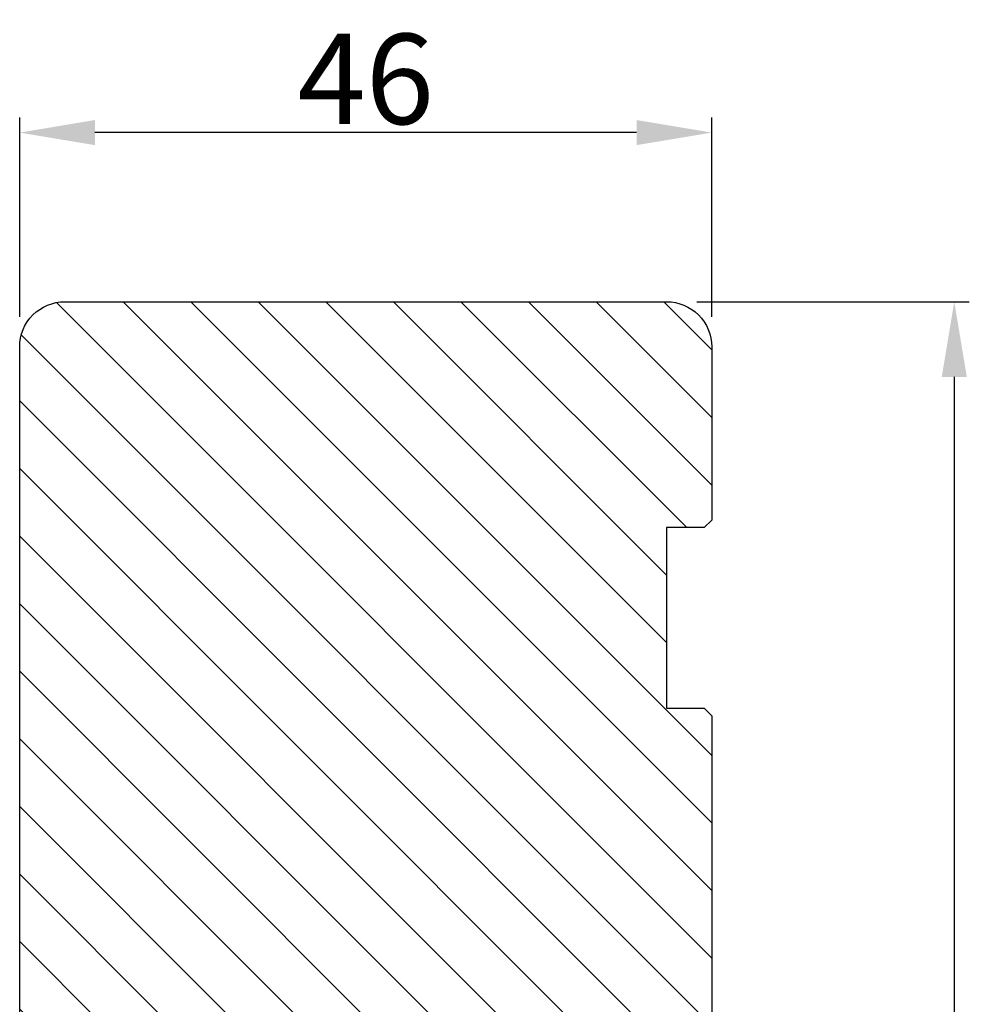
# Model space of a CAD drawing. Units: millimetres. Extents: x -138 to 7100, y -4282 to -53.
# Drawn here: x 204 to 220, y -498 to -482 of the extents above; entities that cross this region are included whole.
import ezdxf

# ---------------------------------------------------------------- set-up
doc = ezdxf.new("R2010")
doc.units = ezdxf.units.MM
doc.layers.get('0').update_dxf_attribs({"lineweight": 0})
doc.layers.get('DEFPOINTS').update_dxf_attribs({"lineweight": 0})
for name, color, linetype, lineweight in [('02 MEASURES', 156, 'Continuous', 13), ('03 FRAME', 40, 'Continuous', 25), ('04 FRAME HATCH', 40, 'Continuous', 0)]:
    doc.layers.add(name, color=color, linetype=linetype, lineweight=lineweight)
doc.styles.add('M1x0.25', font='arial.ttf', dxfattribs={"height": 1.5})
doc.dimstyles.new('M1x0.25', dxfattribs={"dimscale": 0, "dimtxt": 1.5, "dimasz": 1.25, "dimexe": 0.25, "dimexo": 0.5, "dimgap": 0.125, "dimtad": 1, "dimdec": 0, "dimlfac": 4, "dimdsep": 46, "dimtxsty": 'M1x0.25', "dimcen": -1, "dimclrd": 256, "dimclre": 256, "dimclrt": 256, "dimazin": 2, "dimtfac": 1, "dimtdec": 0, "dimtmove": 0, "dimatfit": 3, "dimfxl": 1, "dimtolj": 1, "dimarcsym": 0})

# ---------------------------------------------------------------- blocks, each defined once
blk = doc.blocks.new('*D148')
at = {"layer": '02 MEASURES', "lineweight": -2, "transparency": 16777216}
for p, q in [((203.91, -486.512), (203.91, -483.203)), ((215.41, -486.512), (215.41, -483.203)), ((214.16, -483.453), (205.16, -483.453))]:
    blk.add_line(p, q, dxfattribs=at)
at = {"layer": '02 MEASURES', "transparency": 16777216}
for points in [[(205.16, -483.244), (205.16, -483.661), (203.91, -483.453)], [(214.16, -483.661), (214.16, -483.244), (215.41, -483.453)]]:
    blk.add_solid(points, dxfattribs=at)
at = {"layer": 'DEFPOINTS', "color": 0, "transparency": 16777216}
for p in [(203.91, -483.453), (203.91, -487.012), (215.41, -487.012)]:
    blk.add_point(p, dxfattribs=at)
at = {"layer": '02 MEASURES', "transparency": 16777216, "insert": (209.66, -482.562), "char_height": 1.5, "attachment_point": 5, "style": 'M1x0.25'}
blk.add_mtext('\\A1;46', dxfattribs=at)
blk = doc.blocks.new('*D149')
at = {"layer": '02 MEASURES', "lineweight": -2, "transparency": 16777216}
for p, q in [((215.16, -486.262), (219.689, -486.262)), ((219.439, -487.512), (219.439, -516.012)), ((215.16, -517.262), (219.689, -517.262))]:
    blk.add_line(p, q, dxfattribs=at)
at = {"layer": '02 MEASURES', "transparency": 16777216}
for points in [[(219.648, -487.512), (219.231, -487.512), (219.439, -486.262)], [(219.231, -516.012), (219.648, -516.012), (219.439, -517.262)]]:
    blk.add_solid(points, dxfattribs=at)
at = {"layer": 'DEFPOINTS', "color": 0, "transparency": 16777216}
for p in [(214.66, -486.262), (214.66, -517.262), (219.439, -517.262)]:
    blk.add_point(p, dxfattribs=at)
at = {"layer": '02 MEASURES', "transparency": 16777216, "insert": (218.561, -501.762), "char_height": 1.5, "attachment_point": 5, "rotation": 90, "style": 'M1x0.25'}
blk.add_mtext('\\A1;124', dxfattribs=at)
blk = doc.blocks.new('TOP KARM')
at = {"layer": '04 FRAME HATCH'}
h = blk.add_hatch(dxfattribs=at)
h.set_pattern_fill('ANSI31', color=256, style=0)
h.paths.add_polyline_path([(3748.441, -497.285), (3748.441, -473.285, 0.414214), (3745.441, -470.285), (3743.645, -470.285, 0.361621), (3743.153, -470.694, -0.83205), (3738.728, -470.694, 0.361621), (3738.236, -470.285), (3733.941, -470.285), (3733.441, -470.785), (3733.441, -473.285), (3721.441, -473.285), (3721.441, -470.785), (3720.941, -470.285), (3718.926, -470.285), (3711.683, -473.285), (3710.441, -470.285), (3689.741, -470.285), (3689.241, -470.785), (3689.241, -480.285), (3685.241, -480.285), (3685.241, -470.785), (3684.741, -470.285), (3661.941, -470.285), (3661.441, -470.785), (3661.441, -473.285), (3649.441, -473.285), (3649.441, -470.785), (3648.941, -470.285), (3637.441, -470.285, 0.414214), (3634.441, -473.285), (3634.441, -513.285, 0.414214), (3637.441, -516.285), (3692.941, -516.285, 0.414214), (3694.441, -514.785), (3694.441, -501.785, -0.414214), (3695.941, -500.285), (3712.841, -500.285, 0.414214), (3714.341, -498.785), (3714.341, -493.285), (3726.741, -493.285), (3726.741, -498.785, 0.414214), (3728.241, -500.285), (3745.441, -500.285, 0.414214)])
at = {"layer": '03 FRAME'}
blk.add_lwpolyline([(3714.341, -493.285), (3714.341, -498.785, -0.414214), (3712.841, -500.285), (3695.941, -500.285, 0.414214), (3694.441, -501.785), (3694.441, -514.785, -0.414214), (3692.941, -516.285), (3637.441, -516.285, -0.414214), (3634.441, -513.285), (3634.441, -473.285, -0.414214), (3637.441, -470.285), (3648.941, -470.285), (3649.441, -470.785), (3649.441, -473.285), (3661.441, -473.285), (3661.441, -470.785), (3661.941, -470.285), (3684.741, -470.285), (3685.241, -470.785), (3685.241, -480.285), (3689.241, -480.285), (3689.241, -470.785), (3689.741, -470.285), (3710.441, -470.285), (3711.683, -473.285), (3718.926, -470.285), (3720.941, -470.285), (3721.441, -470.785), (3721.441, -473.285), (3733.441, -473.285), (3733.441, -470.785), (3733.941, -470.285), (3738.236, -470.285, -0.361621), (3738.728, -470.694, 0.83205), (3743.153, -470.694, -0.361621), (3743.645, -470.285), (3745.441, -470.285, -0.414214), (3748.441, -473.285), (3748.441, -497.285, -0.414214), (3745.441, -500.285), (3728.241, -500.285, -0.414214), (3726.741, -498.785), (3726.741, -493.285)], format="xyb", close=True, dxfattribs=at)

msp = doc.modelspace()

# ---------------------------------------------------------------- block references
at = {"xscale": 0.25, "yscale": 0.25, "zscale": 0.25, "rotation": 270.0000000000001}
msp.add_blockref('TOP KARM', (332.981, 422.348), dxfattribs=at)

# ---------------------------------------------------------------- dimensions: what is measured, and where the dimension line sits
at = {"layer": '02 MEASURES'}
for base, p1, p2, angle, picture, middle in [((203.91, -483.453), (215.41, -487.012), (203.91, -487.012), 180, '*D148', (209.66, -482.562)), ((219.439, -517.262), (214.66, -486.262), (214.66, -517.262), 90, '*D149', (218.561, -501.762))]:
    dim = msp.add_linear_dim(base=base, p1=p1, p2=p2, angle=angle, dimstyle='M1x0.25', override={"dimscale": 1, "dimtmove": 1}, dxfattribs=at)
    dim.commit()
    dim.dimension.update_dxf_attribs({"geometry": picture, "text_midpoint": middle})

doc.saveas('drawing.dxf')
